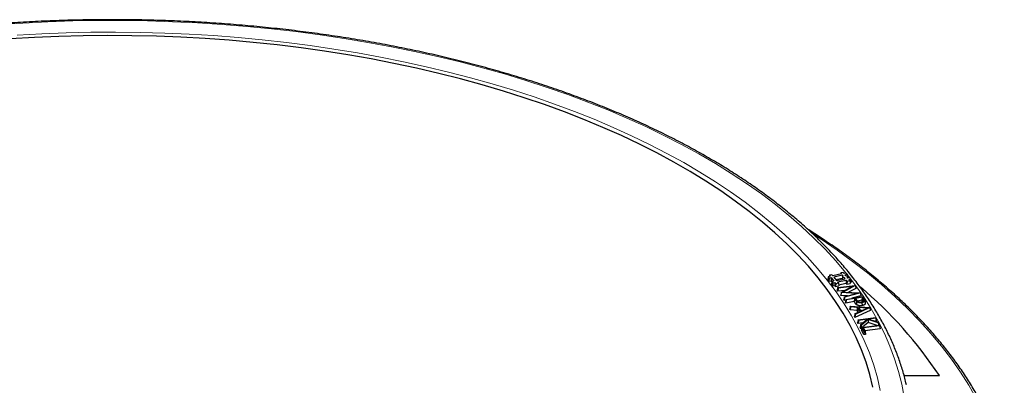
# Model space of a CAD drawing. Units: millimetres. Extents: x 0 to 420, y 0 to 297.
# Drawn here: x 308 to 372, y 195 to 219 of the extents above; entities that cross this region are included whole.
import ezdxf

# ---------------------------------------------------------------- set-up
doc = ezdxf.new("R2010")
doc.units = ezdxf.units.MM

msp = doc.modelspace()

# ---------------------------------------------------------------- linework, layer by layer
at = {"color": 7, "linetype": 'Continuous', "lineweight": 25}
for p, q in [((360.4153, 202.1016), (360.3909, 201.9233)), ((360.3909, 201.9233), (360.4711, 201.8209)), ((360.5478, 202.1291), (360.4153, 202.1016)), ((360.4153, 202.1016), (360.4815, 202.0172)), ((360.4815, 202.0172), (360.4711, 201.8209)), ((360.4711, 201.8209), (360.6036, 201.8485)), ((360.4815, 202.0172), (360.614, 202.0447)), ((360.4944, 202.1974), (360.4832, 202.1157)), ((360.6583, 202.2315), (360.4944, 202.1974)), ((360.4944, 202.1974), (360.5478, 202.1291)), ((360.614, 202.0447), (360.6036, 201.8485)), ((360.6036, 201.8485), (360.6544, 201.7836)), ((360.614, 202.0447), (360.7884, 201.8221)), ((360.6559, 201.7946), (360.6315, 201.6162)), ((360.7884, 201.8221), (360.6559, 201.7946)), ((360.6559, 201.7946), (360.7221, 201.7101)), ((360.7118, 202.1632), (360.6583, 202.2315)), ((361.2764, 202.2806), (360.7118, 202.1632)), ((361.3426, 202.1962), (360.7779, 202.0788)), ((360.7779, 202.0788), (360.9523, 201.8562)), ((361.3224, 201.9979), (360.9087, 201.9119)), ((360.9523, 201.8562), (361.517, 201.9736)), ((361.0185, 201.7718), (361.5832, 201.8891)), ((361.223, 202.3488), (361.2118, 202.2672)), ((361.3869, 202.3829), (361.223, 202.3488)), ((361.223, 202.3488), (361.2764, 202.2806)), ((361.331, 202.0643), (361.3137, 201.9313)), ((361.331, 202.0643), (361.3899, 202.1357)), ((361.4697, 202.034), (361.331, 202.0643)), ((361.3426, 202.1962), (361.3359, 202.0703)), ((361.3899, 202.1357), (361.3426, 202.1962)), ((361.4404, 202.3147), (361.3869, 202.3829)), ((361.5729, 202.3422), (361.4404, 202.3147)), ((361.4697, 202.034), (361.4643, 201.9626)), ((361.517, 201.9736), (361.4697, 202.034)), ((361.5065, 202.2302), (361.639, 202.2578)), ((361.5539, 202.1698), (361.5065, 202.2302)), ((361.6925, 202.1395), (361.5539, 202.1698)), ((361.5832, 201.8891), (361.5728, 201.6929)), ((361.639, 202.2578), (361.5729, 202.3422)), ((361.5832, 201.8891), (361.6366, 201.8209)), ((361.6366, 201.8209), (361.6263, 201.6246)), ((361.6336, 202.0681), (361.6925, 202.1395)), ((361.681, 202.0076), (361.6336, 202.0681)), ((361.6366, 201.8209), (361.8006, 201.855)), ((361.639, 202.2578), (361.6532, 202.1481)), ((361.8134, 202.0352), (361.681, 202.0076)), ((361.6925, 202.1395), (361.7099, 202.0136)), ((361.7471, 201.9232), (361.8796, 201.9507)), ((361.8006, 201.855), (361.7471, 201.9232)), ((361.8006, 201.855), (361.825, 201.666)), ((361.8796, 201.9507), (361.8134, 202.0352)), ((361.8796, 201.9507), (361.904, 201.7617)), ((360.6315, 201.6162), (360.7117, 201.5139)), ((360.7221, 201.7101), (360.7117, 201.5139)), ((360.7117, 201.5139), (360.8442, 201.5414)), ((360.7221, 201.7101), (360.8546, 201.7377)), ((360.8546, 201.7377), (360.8442, 201.5414)), ((360.8442, 201.5414), (360.8977, 201.4732)), ((360.8546, 201.7377), (360.908, 201.6694)), ((360.908, 201.6694), (360.8977, 201.4732)), ((360.8977, 201.4732), (361.0964, 201.5145)), ((360.908, 201.6694), (361.072, 201.7035)), ((361.0248, 201.4103), (360.9998, 201.2339)), ((361.0389, 201.178), (360.9998, 201.2339)), ((361.072, 201.7035), (361.0185, 201.7718)), ((361.0248, 201.4103), (362.1566, 201.531)), ((361.051, 201.3729), (361.0248, 201.4103)), ((361.051, 201.3729), (361.0389, 201.178)), ((361.4908, 201.2278), (361.0389, 201.178)), ((361.9441, 201.4714), (361.051, 201.3729)), ((361.072, 201.7035), (361.0964, 201.5145)), ((361.0864, 201.5918), (361.5728, 201.6929)), ((361.2447, 201.0956), (361.9441, 201.4714)), ((362.1566, 201.531), (361.3903, 201.1203)), ((361.5728, 201.6929), (361.6263, 201.6246)), ((361.6263, 201.6246), (361.825, 201.666)), ((362.1884, 201.3504), (361.7235, 201.1013)), ((361.815, 201.7432), (361.904, 201.7617)), ((362.1566, 201.531), (362.1733, 201.4806)), ((362.1733, 201.4806), (362.1884, 201.3504)), ((361.2447, 201.0956), (361.2231, 200.9143)), ((361.2333, 200.8996), (361.2231, 200.9143)), ((361.247, 201.0922), (361.2333, 200.8996)), ((361.6533, 200.8749), (361.2333, 200.8996)), ((361.247, 201.0922), (361.2447, 201.0956)), ((362.2431, 201.0336), (361.247, 201.0922)), ((361.3903, 201.1203), (362.4871, 201.0576)), ((361.439, 200.8172), (361.4158, 200.6382)), ((361.4557, 200.5813), (361.4158, 200.6382)), ((361.439, 200.8172), (362.2431, 201.0336)), ((361.466, 200.7787), (361.439, 200.8172)), ((361.466, 200.7787), (361.4557, 200.5813)), ((361.5451, 200.6057), (361.4557, 200.5813)), ((362.4871, 201.0576), (361.466, 200.7787)), ((361.5507, 200.6477), (361.527, 200.4702)), ((361.5507, 200.6477), (362.6489, 200.8346)), ((361.5763, 200.6078), (361.5507, 200.6477)), ((361.5763, 200.6078), (361.5644, 200.4119)), ((362.1034, 200.6975), (361.5763, 200.6078)), ((362.5221, 200.8725), (361.9439, 200.7146)), ((362.1034, 200.6975), (362.0915, 200.5016)), ((362.136, 200.6467), (362.1034, 200.6975)), ((362.5998, 200.7819), (362.179, 200.7103)), ((362.179, 200.7103), (362.2458, 200.6019)), ((362.5879, 200.5861), (362.3028, 200.5376)), ((362.4871, 201.0576), (362.5059, 201.0042)), ((362.5059, 201.0042), (362.5221, 200.8725)), ((362.5998, 200.7819), (362.5879, 200.5861)), ((362.6385, 200.5071), (362.5879, 200.5861)), ((362.6719, 200.6695), (362.5998, 200.7819)), ((362.6489, 200.8346), (362.7176, 200.7275)), ((362.7863, 200.5919), (362.805, 200.409)), ((361.5644, 200.4119), (361.527, 200.4702)), ((362.0915, 200.5016), (361.5644, 200.4119)), ((361.8279, 200.2126), (361.8013, 200.0407)), ((361.8403, 199.9749), (361.8013, 200.0407)), ((361.8547, 200.1672), (361.8279, 200.2126)), ((361.8279, 200.2126), (363.0968, 200.1172)), ((361.8547, 200.1672), (361.8403, 199.9749)), ((362.2718, 199.942), (361.8403, 199.9749)), ((362.2863, 200.1343), (361.8547, 200.1672)), ((362.1182, 200.46), (362.0915, 200.5016)), ((363.1198, 199.9277), (362.1382, 199.4727)), ((363.0984, 200.1144), (362.1475, 199.6737)), ((362.2863, 200.1343), (362.2718, 199.942)), ((362.3434, 199.8212), (362.2718, 199.942)), ((362.4438, 199.8685), (362.2863, 200.1343)), ((362.9148, 200.087), (362.371, 200.1284)), ((362.371, 200.1284), (362.5079, 199.8977)), ((362.5574, 199.9208), (362.4912, 199.9258)), ((362.5079, 199.8977), (362.9148, 200.087)), ((362.5866, 200.4398), (362.5926, 200.247)), ((363.0968, 200.1172), (363.0984, 200.1144)), ((363.0984, 200.1144), (363.1198, 199.9277)), ((362.1218, 199.7168), (362.1004, 199.5362)), ((362.1382, 199.4727), (362.1004, 199.5362)), ((362.1218, 199.7168), (362.4438, 199.8685)), ((362.1475, 199.6737), (362.1218, 199.7168)), ((362.1475, 199.6737), (362.1382, 199.4727)), ((362.3368, 199.332), (362.3138, 199.1552)), ((362.3368, 199.332), (363.4505, 199.4876)), ((362.3588, 199.2903), (362.3368, 199.332)), ((362.3588, 199.2903), (362.3456, 199.0948)), ((362.9226, 199.3691), (362.3588, 199.2903)), ((362.5027, 199.0169), (362.9226, 199.3691)), ((362.9901, 199.3486), (362.5307, 198.964)), ((363.6316, 199.1437), (362.9901, 199.3486)), ((362.9901, 199.3486), (362.9962, 199.1516)), ((363.4724, 199.4459), (363.0171, 199.3823)), ((363.0171, 199.3823), (363.6037, 199.1966)), ((363.4954, 199.2554), (363.4416, 199.2479)), ((363.4505, 199.4876), (363.4724, 199.4459)), ((363.4724, 199.4459), (363.4954, 199.2554)), ((362.3456, 199.0948), (362.3138, 199.1552)), ((362.6455, 199.1367), (362.3456, 199.0948)), ((362.5027, 199.0169), (362.4825, 198.8347)), ((362.5239, 198.7563), (362.4825, 198.8347)), ((362.5307, 198.964), (362.5027, 199.0169)), ((362.5307, 198.964), (362.5239, 198.7563)), ((362.5872, 198.8092), (362.5239, 198.7563)), ((362.5915, 198.8432), (362.5688, 198.6666)), ((362.7098, 198.3792), (362.5688, 198.6666)), ((362.5915, 198.8432), (363.7064, 198.9882)), ((362.7234, 198.5746), (362.5915, 198.8432)), ((362.9962, 199.1516), (362.6345, 198.8488)), ((363.7264, 198.9473), (362.6864, 198.8121)), ((362.6864, 198.8121), (362.7982, 198.5844)), ((363.7492, 198.7567), (362.7758, 198.6301)), ((363.5652, 198.9699), (362.9962, 199.1516)), ((363.6037, 199.1966), (363.6316, 199.1437)), ((363.6316, 199.1437), (363.6558, 198.9817)), ((363.7064, 198.9882), (363.7264, 198.9473)), ((363.7264, 198.9473), (363.7492, 198.7567)), ((362.7234, 198.5746), (362.7098, 198.3792)), ((362.821, 198.3937), (362.7098, 198.3792)), ((362.7982, 198.5844), (362.7234, 198.5746)), ((362.7982, 198.5844), (362.821, 198.3937)), ((365.2893, 195.7589), (367.5691, 195.7433))]:
    msp.add_line(p, q, dxfattribs=at)
at = {"color": 8, "linetype": 'Continuous', "lineweight": 18}
for p, q in [((361.808, 202.034), (361.6404, 202.2472)), ((362.136, 200.6467), (362.1182, 200.46)), ((362.6719, 200.6695), (362.6575, 200.5187))]:
    msp.add_line(p, q, dxfattribs=at)
at = {"color": 8, "linetype": 'Continuous', "lineweight": 18, "flags": 128}
for points in [[(361.5656, 202.3407), (361.5426, 202.3691), (360.9031, 203.1274), (360.2176, 203.875), (359.4868, 204.6112), (358.7115, 205.3351), (357.8925, 206.0461), (357.0304, 206.7436), (356.1263, 207.4267), (355.1809, 208.0949), (354.1953, 208.7475), (353.1704, 209.3838), (352.1071, 210.0032), (351.0066, 210.605), (349.87, 211.1888), (348.6983, 211.754), (347.4927, 212.2998), (346.2544, 212.8259), (344.9846, 213.3318), (343.6846, 213.8168), (342.3557, 214.2805), (340.9992, 214.7226), (339.6163, 215.1424), (338.2086, 215.5397), (336.7773, 215.914), (335.3238, 216.265), (333.8497, 216.5923), (332.3564, 216.8956), (330.8453, 217.1745), (329.3179, 217.4289), (327.7758, 217.6585), (326.2204, 217.8629), (324.6534, 218.0422), (323.0761, 218.196), (321.4903, 218.3241), (319.8975, 218.4266), (318.2991, 218.5033), (316.6969, 218.554), (315.0924, 218.5789), (313.4872, 218.5777), (311.8828, 218.5506), (310.2809, 218.4975), (308.6829, 218.4186), (307.0906, 218.3138)], [(308.3189, 217.6417), (309.8923, 217.728), (311.4703, 217.7884), (313.0512, 217.8229), (314.6334, 217.8314), (316.2153, 217.814), (317.7954, 217.7706), (319.372, 217.7012), (320.9434, 217.6061), (322.5082, 217.4852), (324.0647, 217.3386), (325.6114, 217.1666), (327.1466, 216.9693), (328.6689, 216.7469), (330.1766, 216.4996), (331.6682, 216.2277), (333.1423, 215.9314), (334.5972, 215.6111), (336.0316, 215.2671), (337.444, 214.8997), (338.833, 214.5093), (340.1971, 214.0964), (341.5349, 213.6612), (342.8451, 213.2043), (344.1264, 212.7261), (345.3775, 212.2271), (346.597, 211.7079), (347.7838, 211.1689), (348.9366, 210.6107), (350.0544, 210.0338), (351.1358, 209.4389), (352.1799, 208.8266), (353.1856, 208.1974), (354.1518, 207.5521), (355.0776, 206.8912), (355.962, 206.2154), (356.8042, 205.5255), (357.6032, 204.8221), (358.3583, 204.1059), (359.0688, 203.3777), (359.7338, 202.6382), (360.3527, 201.8882), (360.9248, 201.1284), (361.4497, 200.3596), (361.9267, 199.5826), (362.3554, 198.7981), (362.7354, 198.007), (363.0662, 197.2101), (363.3475, 196.4081), (363.5791, 195.6019), (363.7606, 194.7924)], [(369.9321, 194.2755), (369.4478, 195.1274), (368.9142, 195.9713), (368.3319, 196.8067), (367.7013, 197.6328), (367.0231, 198.4488), (366.2979, 199.254), (365.5262, 200.0476), (364.7089, 200.8291), (363.8466, 201.5976), (362.9401, 202.3525), (361.9901, 203.093), (360.9977, 203.8187), (359.9635, 204.5287), (359.3533, 204.9278)], [(365.2965, 194.3654), (365.1432, 195.1883), (364.9398, 196.0084), (364.6864, 196.8248), (364.3834, 197.6367), (364.0311, 198.4433), (363.6297, 199.2438), (363.1797, 200.0374), (362.6815, 200.8234), (362.1357, 201.6009), (361.8811, 201.9394)]]:
    msp.add_lwpolyline(points, dxfattribs=at)
at = {"color": 7, "linetype": 'Continuous', "lineweight": 25, "flags": 128}
for points in [[(361.3834, 199.7514), (360.8959, 200.5199), (360.3611, 201.28), (359.7795, 202.0309), (359.1516, 202.7719), (358.4782, 203.5022), (357.76, 204.2211), (356.9976, 204.9278), (356.1918, 205.6216), (355.3435, 206.3018), (354.4534, 206.9678), (353.5226, 207.6188), (352.552, 208.2541), (351.5426, 208.8733), (350.4953, 209.4755), (349.4112, 210.0602), (348.2915, 210.6268), (347.1373, 211.1747), (345.9498, 211.7034), (344.7301, 212.2124), (343.4795, 212.701), (342.1993, 213.1688), (340.8908, 213.6154), (339.5553, 214.0403), (338.1942, 214.443), (336.8088, 214.8232), (335.4007, 215.1804), (333.9711, 215.5143), (332.5215, 215.8245), (331.0535, 216.1108), (329.5685, 216.3728), (328.0681, 216.6103), (326.5537, 216.8231), (325.0269, 217.0108), (323.4892, 217.1734), (321.9423, 217.3107), (320.3876, 217.4225), (318.8269, 217.5086), (317.2615, 217.5691), (315.6933, 217.6039), (314.1236, 217.6129), (312.5543, 217.5961), (310.9867, 217.5536), (309.4226, 217.4853), (307.8635, 217.3913)], [(362.2481, 200.5033), (362.2401, 200.409), (362.2321, 200.3146)], [(363.2902, 195.0084), (363.0954, 195.8106), (362.851, 196.6092), (362.5573, 197.4034), (362.2145, 198.1924), (361.8231, 198.9753), (361.3834, 199.7514)]]:
    msp.add_lwpolyline(points, dxfattribs=at)
at = {"color": 7, "linetype": 'Continuous', "lineweight": 25}
msp.add_arc((344.9119, 180.6795), 27.2079, 33.618174, 49.750386, dxfattribs=at)
for points, knots in [([(365.448, 195.1405), (365.4383, 195.1872), (365.3739, 195.4966), (365.2115, 196.0657), (364.9584, 196.8469), (364.6567, 197.6236), (364.3118, 198.3956), (363.9226, 199.1619), (363.4897, 199.9219), (363.0136, 200.675), (362.4944, 201.4204), (361.9328, 202.1575), (361.3292, 202.8855), (360.6842, 203.6038), (359.9983, 204.3117), (359.2722, 205.0086), (358.5066, 205.6938), (357.7021, 206.3667), (356.8596, 207.0268), (355.9797, 207.6734), (355.0633, 208.306), (354.1113, 208.9241), (353.1243, 209.5271), (352.1035, 210.1144), (351.0496, 210.6857), (349.9636, 211.2404), (348.8464, 211.7781), (347.6992, 212.2982), (346.5227, 212.8004), (345.3182, 213.2842), (344.0866, 213.7493), (342.8291, 214.1952), (341.5467, 214.6216), (340.2405, 215.0281), (338.9117, 215.4143), (337.5615, 215.7799), (336.1911, 216.1247), (334.8015, 216.4483), (333.3942, 216.7505), (331.9702, 217.0309), (330.5308, 217.2895), (329.0773, 217.5258), (327.611, 217.7398), (326.133, 217.9313), (324.6449, 218.1), (323.1477, 218.2459), (321.6428, 218.3689), (320.1316, 218.4687), (318.6154, 218.5454), (317.0954, 218.5989), (315.5731, 218.6291), (314.0497, 218.636), (312.5266, 218.6196), (311.0051, 218.5797), (309.4863, 218.5172), (307.9726, 218.4293), (306.9012, 218.3565), (306.3371, 218.3064), (306.2734, 218.3007)], [0, 0, 0, 0, 0.0032495, 0.0215248, 0.0398135, 0.0581175, 0.0764379, 0.094775, 0.1131287, 0.1314982, 0.1498822, 0.1682792, 0.1866877, 0.205106, 0.2235324, 0.2419654, 0.2604035, 0.2788456, 0.2972904, 0.3157372, 0.334185, 0.3526332, 0.3710811, 0.3895284, 0.4079747, 0.4264198, 0.4448636, 0.4633059, 0.4817467, 0.5001859, 0.5186236, 0.5370597, 0.5554943, 0.5739274, 0.5923591, 0.6107895, 0.6292186, 0.6476465, 0.6660733, 0.684499, 0.7029238, 0.7213476, 0.7397707, 0.7581931, 0.7766148, 0.795036, 0.8134567, 0.8318771, 0.8502971, 0.8687168, 0.8871364, 0.9055559, 0.9239755, 0.942395, 0.9608147, 0.9792346, 0.9976548, 1, 1, 1, 1]), ([(371.7347, 190.2573), (371.6932, 190.4132), (371.5777, 190.8465), (371.339, 191.5531), (371.0229, 192.3769), (370.6604, 193.1956), (370.2544, 194.009), (369.8046, 194.8161), (369.3114, 195.6165), (368.7751, 196.4094), (368.1962, 197.1942), (367.5752, 197.9702), (366.9124, 198.7368), (366.2086, 199.4935), (365.4642, 200.2394), (364.6798, 200.9742), (363.8562, 201.6971), (362.9939, 202.4077), (362.0935, 203.1052), (361.1568, 203.7897), (360.1799, 204.4585), (359.4945, 204.912), (359.1252, 205.1381), (359.1044, 205.1509)], [0, 0, 0, 0, 0.0284794, 0.0791905, 0.1299375, 0.1807227, 0.2315471, 0.2824101, 0.3333101, 0.3842445, 0.4352102, 0.4862038, 0.5372214, 0.5882596, 0.6393147, 0.6903837, 0.7414633, 0.7925512, 0.8436449, 0.8947424, 0.9458422, 0.9969427, 1, 1, 1, 1]), ([(362.2481, 200.5033), (362.2416, 200.509), (362.2359, 200.5141), (362.2252, 200.5254), (362.22, 200.5313), (362.2048, 200.549), (362.1952, 200.561), (362.1773, 200.5851), (362.1689, 200.5974), (362.1521, 200.622), (362.1441, 200.6343), (362.136, 200.6467)], [0.00101482, 0.00101482, 0.00101482, 0.00101482, 0.125, 0.125, 0.25, 0.25, 0.5, 0.5, 0.75, 0.75, 1, 1, 1, 1]), ([(362.2458, 200.6019), (362.2458, 200.6019), (362.2459, 200.6019), (362.2459, 200.6018), (362.2515, 200.5934), (362.2572, 200.5848), (362.2698, 200.5678), (362.2766, 200.5593), (362.288, 200.5468), (362.2921, 200.5426), (362.3008, 200.5344), (362.3052, 200.5305), (362.3127, 200.5244), (362.3154, 200.5223), (362.321, 200.5183), (362.324, 200.5164), (362.333, 200.5108), (362.3395, 200.5073), (362.3534, 200.5006), (362.3609, 200.4975), (362.3767, 200.4918), (362.3851, 200.4893), (362.4023, 200.485), (362.411, 200.4832), (362.429, 200.48), (362.4382, 200.4788), (362.4662, 200.476), (362.4853, 200.4754), (362.5138, 200.4765), (362.5234, 200.4772), (362.5419, 200.4793), (362.5506, 200.4805), (362.5589, 200.4818), (362.5592, 200.4818), (362.5594, 200.4818), (362.5596, 200.4819)], [-0.0005209, -0.0005209, -0.0005209, -0.0005209, 0, 0, 0, 0.125, 0.125, 0.25, 0.25, 0.3125, 0.3125, 0.375, 0.375, 0.40625, 0.40625, 0.4375, 0.4375, 0.5, 0.5, 0.5625, 0.5625, 0.625, 0.625, 0.6875, 0.6875, 0.75, 0.75, 0.875, 0.875, 0.9375, 0.9375, 1, 1, 1, 1.0017047, 1.0017047, 1.0017047, 1.0017047]), ([(362.5596, 200.4819), (362.5598, 200.4819), (362.5601, 200.4819), (362.5603, 200.482), (362.5682, 200.4835), (362.5766, 200.4851), (362.5894, 200.4881), (362.5937, 200.4892), (362.6019, 200.4916), (362.6059, 200.4928), (362.6174, 200.4967), (362.6247, 200.4994), (362.639, 200.5055), (362.6459, 200.5088), (362.6647, 200.5194), (362.6753, 200.5271), (362.6887, 200.5396), (362.6926, 200.544), (362.6992, 200.5532), (362.7017, 200.5578), (362.7055, 200.5672), (362.7069, 200.572), (362.708, 200.5817), (362.7078, 200.5864), (362.7066, 200.5957), (362.7056, 200.6004), (362.7029, 200.6094), (362.7013, 200.6138), (362.696, 200.627), (362.6918, 200.6356), (362.6825, 200.6527), (362.6772, 200.6613), (362.6719, 200.6695)], [-0.0017475, -0.0017475, -0.0017475, -0.0017475, 0, 0, 0, 0.0625, 0.0625, 0.09375, 0.09375, 0.125, 0.125, 0.1875, 0.1875, 0.25, 0.25, 0.375, 0.375, 0.4375, 0.4375, 0.5, 0.5, 0.5625, 0.5625, 0.625, 0.625, 0.6875, 0.6875, 0.75, 0.75, 0.875, 0.875, 1, 1, 1, 1]), ([(362.7863, 200.5919), (362.7867, 200.5876), (362.7871, 200.5834), (362.7872, 200.5752), (362.7869, 200.5711), (362.7851, 200.5586), (362.7827, 200.5503), (362.7751, 200.5344), (362.7698, 200.5264), (362.7569, 200.5112), (362.7493, 200.5039), (362.7359, 200.4936), (362.7312, 200.4902), (362.7212, 200.4838), (362.716, 200.4807), (362.6994, 200.472), (362.6868, 200.4667), (362.667, 200.4594), (362.6604, 200.4572), (362.6466, 200.453), (362.6394, 200.451), (362.6248, 200.4473), (362.6174, 200.4457), (362.6024, 200.4426), (362.5946, 200.4412), (362.5866, 200.4398)], [0.0012441, 0.0012441, 0.0012441, 0.0012441, 0.0625, 0.0625, 0.125, 0.125, 0.25, 0.25, 0.375, 0.375, 0.5, 0.5, 0.5625, 0.5625, 0.625, 0.625, 0.75, 0.75, 0.8125, 0.8125, 0.875, 0.875, 0.9375, 0.9375, 0.99929724, 0.99929724, 0.99929724, 0.99929724]), ([(362.7176, 200.7275), (362.7246, 200.7162), (362.7317, 200.7049), (362.7455, 200.6824), (362.7519, 200.6711), (362.7644, 200.6484), (362.7702, 200.637), (362.7777, 200.62), (362.78, 200.6143), (362.7838, 200.6031), (362.7851, 200.5978), (362.7863, 200.5919)], [0.00028511, 0.00028511, 0.00028511, 0.00028511, 0.25, 0.25, 0.5, 0.5, 0.75, 0.75, 0.875, 0.875, 0.99817341, 0.99817341, 0.99817341, 0.99817341]), ([(362.2321, 200.3146), (362.2257, 200.3202), (362.2193, 200.3259), (362.2081, 200.3376), (362.2029, 200.3436), (362.1875, 200.3616), (362.1778, 200.3737), (362.1597, 200.3981), (362.1512, 200.4105), (362.1344, 200.4352), (362.1263, 200.4476), (362.1182, 200.46)], [0, 0, 0, 0, 0.125, 0.125, 0.25, 0.25, 0.5, 0.5, 0.75, 0.75, 1, 1, 1, 1]), ([(362.5926, 200.247), (362.5843, 200.2456), (362.5759, 200.2443), (362.5591, 200.2419), (362.5506, 200.2409), (362.5249, 200.2385), (362.5076, 200.2374), (362.4815, 200.237), (362.4728, 200.2371), (362.4554, 200.2377), (362.4467, 200.2382), (362.4209, 200.2403), (362.404, 200.2426), (362.3714, 200.2489), (362.3557, 200.2528), (362.3332, 200.2597), (362.326, 200.2622), (362.312, 200.2675), (362.3053, 200.2704), (362.2922, 200.2763), (362.2858, 200.2794), (362.2738, 200.2859), (362.2681, 200.2893), (362.257, 200.2962), (362.2516, 200.2997), (362.2415, 200.307), (362.2368, 200.3108), (362.2321, 200.3146)], [0, 0, 0, 0, 0.0625, 0.0625, 0.125, 0.125, 0.25, 0.25, 0.3125, 0.3125, 0.375, 0.375, 0.5, 0.5, 0.625, 0.625, 0.6875, 0.6875, 0.75, 0.75, 0.8125, 0.8125, 0.875, 0.875, 0.9375, 0.9375, 1, 1, 1, 1]), ([(362.5866, 200.4398), (362.5784, 200.4385), (362.5705, 200.4372), (362.5548, 200.435), (362.5468, 200.4341), (362.5224, 200.4318), (362.5059, 200.4307), (362.4816, 200.4304), (362.4735, 200.4305), (362.4571, 200.431), (362.449, 200.4314), (362.4251, 200.4334), (362.4095, 200.4355), (362.379, 200.4414), (362.3644, 200.4451), (362.3433, 200.4516), (362.3366, 200.4538), (362.3237, 200.4588), (362.3173, 200.4615), (362.3049, 200.4671), (362.299, 200.47), (362.2878, 200.476), (362.2823, 200.4793), (362.2716, 200.4859), (362.2666, 200.4892), (362.2572, 200.496), (362.2527, 200.4996), (362.2481, 200.5033)], [0.00069228, 0.00069228, 0.00069228, 0.00069228, 0.0625, 0.0625, 0.125, 0.125, 0.25, 0.25, 0.3125, 0.3125, 0.375, 0.375, 0.5, 0.5, 0.625, 0.625, 0.6875, 0.6875, 0.75, 0.75, 0.8125, 0.8125, 0.875, 0.875, 0.9375, 0.9375, 0.9992485, 0.9992485, 0.9992485, 0.9992485]), ([(362.805, 200.409), (362.8054, 200.4046), (362.8058, 200.4002), (362.806, 200.3913), (362.8057, 200.3869), (362.8037, 200.3737), (362.8012, 200.3649), (362.793, 200.3478), (362.7874, 200.3394), (362.7737, 200.3232), (362.7655, 200.3154), (362.7513, 200.3043), (362.7462, 200.3008), (362.7355, 200.2938), (362.7298, 200.2905), (362.7118, 200.2811), (362.6985, 200.2754), (362.6776, 200.2677), (362.6704, 200.2653), (362.6556, 200.2608), (362.648, 200.2588), (362.6326, 200.2549), (362.6247, 200.2531), (362.6088, 200.2499), (362.6007, 200.2484), (362.5926, 200.247)], [0, 0, 0, 0, 0.0625, 0.0625, 0.125, 0.125, 0.25, 0.25, 0.375, 0.375, 0.5, 0.5, 0.5625, 0.5625, 0.625, 0.625, 0.75, 0.75, 0.8125, 0.8125, 0.875, 0.875, 0.9375, 0.9375, 1, 1, 1, 1])]:
    msp.add_open_spline(points, degree=3, knots=knots, dxfattribs=at)

doc.saveas('drawing.dxf')
